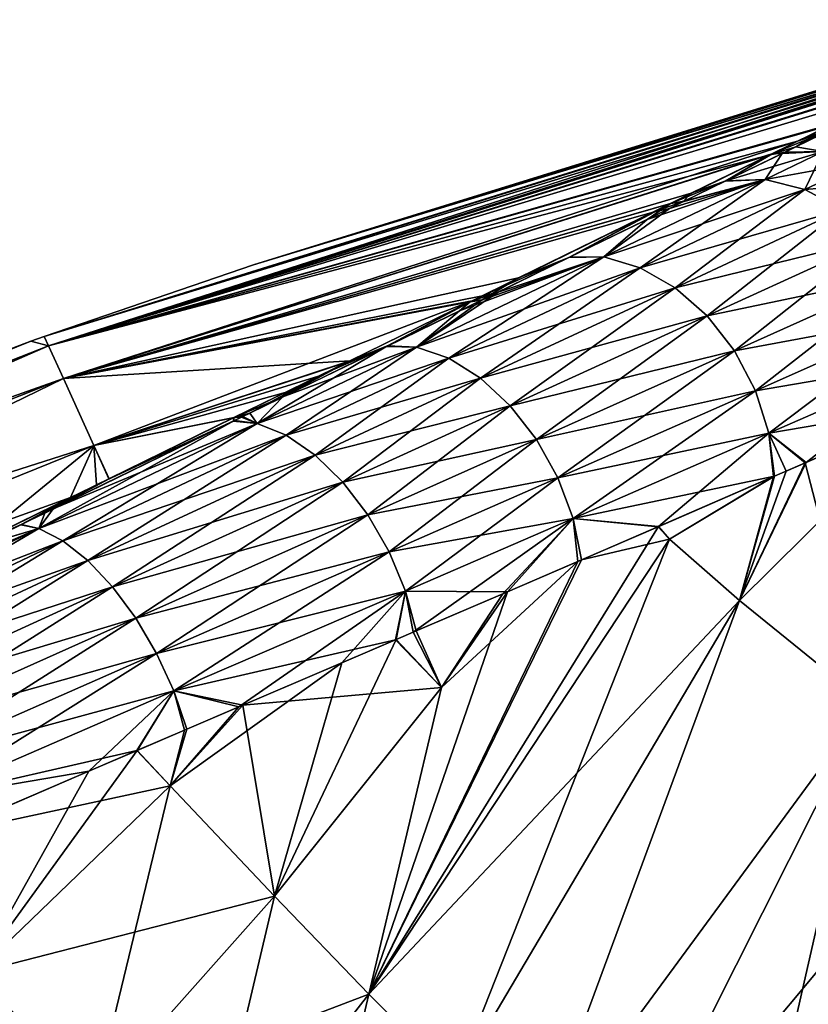
# Model space of a CAD drawing. Units: inches. Extents: x -20 to 225, y -99 to 111.
# Drawn here: x 216 to 222, y 96 to 103 of the extents above; entities that cross this region are included whole.
import ezdxf

# ---------------------------------------------------------------- set-up
doc = ezdxf.new("R2010")
doc.units = ezdxf.units.IN
doc.header["$MEASUREMENT"] = 0

msp = doc.modelspace()

# ---------------------------------------------------------------- linework, layer by layer
for points in [[(223.5926, 103.1236), (223.5147, 103.0853, -1.7498), (217.5026, 101.2378)], [(217.5026, 101.2378), (223.5815, 103.1182, 0.6584), (223.5926, 103.1236)], [(217.5026, 101.2378), (223.3904, 103.0244, 2.6377), (223.5815, 103.1182, 0.6584)], [(217.5026, 101.2378), (223.5147, 103.0853, -1.7498), (223.3806, 103.0194, -2.6343)], [(215.891, 100.6855), (223.3503, 103.0047, 3.0532), (223.3904, 103.0244, 2.6377)], [(215.891, 100.6855), (223.3904, 103.0244, 2.6377), (217.5026, 101.2378)], [(217.5026, 101.2378), (223.3806, 103.0194, -2.6343), (215.891, 100.6855)], [(215.891, 100.6855), (223.3806, 103.0194, -2.6343), (223.1743, 102.9181, -3.994)], [(215.9238, 100.6148, 4.2479), (223.3503, 103.0047, 3.0532), (215.891, 100.6855)], [(215.9238, 100.6148, 4.2479), (223.0755, 102.8699, 4.2468), (223.3503, 103.0047, 3.0532)], [(215.891, 100.6855), (223.1743, 102.9181, -3.994), (215.9238, 100.6148, -4.2479)], [(215.9238, 100.6148, -4.2479), (223.1743, 102.9181, -3.994), (223.1032, 102.8832, -4.2473)], [(215.9238, 100.6148, -4.2479), (223.1032, 102.8832, -4.2473), (222.8289, 102.7485, -5.2235)], [(215.9238, 100.6148, 4.2479), (222.8487, 102.7586, 5.2313), (223.0755, 102.8699, 4.2468)], [(215.9238, 100.6148, 4.2479), (222.8052, 102.7373, 5.4202), (222.8487, 102.7586, 5.2313)], [(215.9238, 100.6148, -4.2479), (222.8289, 102.7485, -5.2235), (222.5553, 102.6141, -6.1973)], [(221.966, 102.3256, 7.67), (222.8052, 102.7373, 5.4202), (215.9238, 100.6148, 4.2479)], [(222.5553, 102.6141, -6.1973), (221.9367, 102.3105, -7.6745), (215.9238, 100.6148, -4.2479)], [(215.9238, 100.6148, 4.2479), (221.9579, 102.3216, 7.6853), (221.966, 102.3256, 7.67)], [(215.9238, 100.6148, 4.2479), (221.4727, 102.0837, 8.6015), (221.9579, 102.3216, 7.6853)], [(215.9238, 100.6148, -4.2479), (221.9367, 102.3105, -7.6745), (221.6871, 102.1881, -8.2705)], [(221.4727, 102.0837, 8.6015), (221.6731, 102.1451, 8.595), (221.9579, 102.3216, 7.6853)], [(221.9579, 102.3216, 7.6853), (221.6731, 102.1451, 8.595), (222.0538, 102.3309, 7.732)], [(221.8844, 102.11, 8.8898), (222.0538, 102.3309, 7.732), (221.6731, 102.1451, 8.595)], [(221.9285, 102.2698, -8.0846), (221.6871, 102.1881, -8.2705), (222.0664, 102.337, -7.7399)], [(222.0664, 102.337, -7.7399), (221.6871, 102.1881, -8.2705), (221.9367, 102.3105, -7.6745)], [(221.5685, 102.0941, -8.716), (221.4959, 102.0943, -8.6034), (221.9285, 102.2698, -8.0846)], [(221.9285, 102.2698, -8.0846), (221.4959, 102.0943, -8.6034), (221.6871, 102.1881, -8.2705)], [(221.8844, 102.11, -8.8898), (221.5685, 102.0941, -8.716), (221.9285, 102.2698, -8.0846)], [(215.9238, 100.6148, -4.2479), (221.6871, 102.1881, -8.2705), (216.0393, 100.3615, -8.6024)], [(216.0393, 100.3615, -8.6024), (221.6871, 102.1881, -8.2705), (221.4959, 102.0943, -8.6034)], [(221.4727, 102.0837, 8.6015), (221.5907, 102.105, 8.7314), (221.6731, 102.1451, 8.595)], [(221.8844, 102.11, 8.8898), (221.6731, 102.1451, 8.595), (221.5907, 102.105, 8.7314)], [(216.0393, 100.3615, 8.6024), (221.4727, 102.0837, 8.6015), (215.9238, 100.6148, 4.2479)], [(216.0393, 100.3615, -8.6024), (221.4959, 102.0943, -8.6034), (220.7129, 101.7102, -9.9669)], [(216.0393, 100.3615, 8.6024), (220.8695, 101.7879, 9.7404), (221.4727, 102.0837, 8.6015)], [(221.1311, 101.8808, -9.483), (220.7129, 101.7102, -9.9669), (221.4959, 102.0943, -8.6034)], [(220.8695, 101.7879, 9.7404), (221.1356, 101.883, 9.485), (221.4727, 102.0837, 8.6015)], [(221.1311, 101.8808, -9.483), (221.4959, 102.0943, -8.6034), (221.5685, 102.0941, -8.716)], [(221.4377, 101.8949, -9.6697), (221.1311, 101.8808, -9.483), (221.5685, 102.0941, -8.716)], [(221.1356, 101.883, 9.485), (221.4377, 101.8949, 9.6697), (221.8844, 102.11, 8.8898)], [(221.1356, 101.883, 9.485), (221.8844, 102.11, 8.8898), (221.5907, 102.105, 8.7314)], [(221.4727, 102.0837, 8.6015), (221.1356, 101.883, 9.485), (221.5907, 102.105, 8.7314)], [(221.4377, 101.8949, -9.6697), (221.5685, 102.0941, -8.716), (221.8844, 102.11, -8.8898)], [(221.8844, 102.11, -8.8898), (221.7433, 101.8165, -9.8298), (221.4377, 101.8949, -9.6697)], [(222.1994, 102.0331, 9.0375), (221.8844, 102.11, 8.8898), (221.4377, 101.8949, 9.6697)], [(221.8844, 102.11, -8.8898), (222.1994, 102.0331, -9.0375), (221.7433, 101.8165, -9.8298)], [(222.1994, 102.0331, 9.0375), (221.4377, 101.8949, 9.6697), (221.7433, 101.8165, 9.8298)], [(222.1994, 102.0331, -9.0375), (222.0341, 101.662, -9.9589), (221.7433, 101.8165, -9.8298)], [(222.4976, 101.8785, 9.1562), (222.1994, 102.0331, 9.0375), (221.7433, 101.8165, 9.8298)], [(220.7007, 101.6708, -10.2378), (221.4377, 101.8949, -9.6697), (220.1964, 101.2978, -11.4477)], [(221.4377, 101.8949, -9.6697), (220.4755, 101.2153, -11.6355), (220.1964, 101.2978, -11.4477)], [(220.5295, 101.5873, 10.4886), (220.1964, 101.2978, 11.4477), (221.4377, 101.8949, 9.6697)], [(221.7433, 101.8165, 9.8298), (221.4377, 101.8949, 9.6697), (220.1964, 101.2978, 11.4477)], [(221.4377, 101.8949, -9.6697), (221.7433, 101.8165, -9.8298), (220.4755, 101.2153, -11.6355)], [(220.5295, 101.5873, 10.4886), (221.4377, 101.8949, 9.6697), (220.8058, 101.7221, 10.0311)], [(220.7007, 101.6708, -10.2378), (220.8145, 101.7264, -10.0382), (221.4377, 101.8949, -9.6697)], [(220.8145, 101.7264, -10.0382), (220.7129, 101.7102, -9.9669), (221.1311, 101.8808, -9.483)], [(220.8058, 101.7221, 10.0311), (221.4377, 101.8949, 9.6697), (221.1356, 101.883, 9.485)], [(220.8695, 101.7879, 9.7404), (220.8058, 101.7221, 10.0311), (221.1356, 101.883, 9.485)], [(221.4377, 101.8949, -9.6697), (220.8145, 101.7264, -10.0382), (221.1311, 101.8808, -9.483)], [(222.4976, 101.8785, 9.1562), (221.7433, 101.8165, 9.8298), (222.0341, 101.662, 9.9589)], [(220.7103, 101.7098, 9.9626), (220.8695, 101.7879, 9.7404), (216.0393, 100.3615, 8.6024)], [(221.7433, 101.8165, 9.8298), (220.1964, 101.2978, 11.4477), (220.4755, 101.2153, 11.6355)], [(221.7433, 101.8165, -9.8298), (220.7454, 101.0612, -11.7886), (220.4755, 101.2153, -11.6355)], [(222.0341, 101.662, 9.9589), (221.7433, 101.8165, 9.8298), (220.4755, 101.2153, 11.6355)], [(220.7103, 101.7098, 9.9626), (220.8058, 101.7221, 10.0311), (220.8695, 101.7879, 9.7404)], [(221.7433, 101.8165, -9.8298), (222.0341, 101.662, -9.9589), (220.7454, 101.0612, -11.7886)], [(220.7129, 101.7102, -9.9669), (220.5757, 101.6429, -10.2058), (216.0393, 100.3615, -8.6024)], [(220.7103, 101.7098, 9.9626), (216.0393, 100.3615, 8.6024), (219.541, 101.1362, 11.5949)], [(219.541, 101.1362, 11.5949), (219.9286, 101.2943, 11.2353), (220.7103, 101.7098, 9.9626)], [(220.7103, 101.7098, 9.9626), (219.9286, 101.2943, 11.2353), (220.5295, 101.5873, 10.4886)], [(220.7103, 101.7098, 9.9626), (220.5295, 101.5873, 10.4886), (220.8058, 101.7221, 10.0311)], [(220.7007, 101.6708, -10.2378), (220.5757, 101.6429, -10.2058), (220.8145, 101.7264, -10.0382)], [(220.8145, 101.7264, -10.0382), (220.5757, 101.6429, -10.2058), (220.7129, 101.7102, -9.9669)], [(216.0393, 100.3615, -8.6024), (220.5757, 101.6429, -10.2058), (219.2644, 100.9999, -11.926)], [(219.9316, 101.2957, -11.2394), (219.2644, 100.9999, -11.926), (220.5757, 101.6429, -10.2058)], [(219.9316, 101.2957, -11.2394), (220.5757, 101.6429, -10.2058), (220.7007, 101.6708, -10.2378)], [(220.1964, 101.2978, -11.4477), (219.9316, 101.2957, -11.2394), (220.7007, 101.6708, -10.2378)], [(222.0341, 101.662, 9.9589), (220.4755, 101.2153, 11.6355), (220.7454, 101.0612, 11.7886)], [(222.0341, 101.662, -9.9589), (220.9916, 100.8439, -11.8989), (220.7454, 101.0612, -11.7886)], [(222.2941, 101.44, 10.0498), (222.0341, 101.662, 9.9589), (220.7454, 101.0612, 11.7886)], [(222.0341, 101.662, -9.9589), (222.2941, 101.44, -10.0498), (220.9916, 100.8439, -11.8989)], [(219.9286, 101.2943, 11.2353), (220.1964, 101.2978, 11.4477), (220.5295, 101.5873, 10.4886)], [(222.2941, 101.44, 10.0498), (220.7454, 101.0612, 11.7886), (220.9916, 100.8439, 11.8989)], [(222.2941, 101.44, -10.0498), (221.2011, 100.5748, -11.9604), (220.9916, 100.8439, -11.8989)], [(222.5088, 101.1629, 10.0975), (222.2941, 101.44, 10.0498), (220.9916, 100.8439, 11.8989)], [(222.2941, 101.44, -10.0498), (222.5088, 101.1629, -10.0975), (221.2011, 100.5748, -11.9604)], [(218.7549, 100.6049, -13.0259), (219.3831, 101.0282, -11.9535), (220.1964, 101.2978, -11.4477)], [(220.1964, 101.2978, -11.4477), (219.0032, 100.5179, -13.2371), (218.7549, 100.6049, -13.0259)], [(220.1964, 101.2978, 11.4477), (219.087, 100.8837, 12.2812), (218.7549, 100.6049, 13.0259)], [(220.4755, 101.2153, 11.6355), (220.1964, 101.2978, 11.4477), (218.7549, 100.6049, 13.0259)], [(220.1964, 101.2978, -11.4477), (220.4755, 101.2153, -11.6355), (219.0032, 100.5179, -13.2371)], [(220.1964, 101.2978, 11.4477), (219.2551, 100.9657, 12.0724), (219.087, 100.8837, 12.2812)], [(219.9286, 101.2943, 11.2353), (219.2551, 100.9657, 12.0724), (220.1964, 101.2978, 11.4477)], [(219.541, 101.1362, 11.5949), (219.2551, 100.9657, 12.0724), (219.9286, 101.2943, 11.2353)], [(219.3831, 101.0282, -11.9535), (219.2644, 100.9999, -11.926), (219.9316, 101.2957, -11.2394)], [(220.1964, 101.2978, -11.4477), (219.3831, 101.0282, -11.9535), (219.9316, 101.2957, -11.2394)], [(220.4755, 101.2153, 11.6355), (218.7549, 100.6049, 13.0259), (219.0032, 100.5179, 13.2371)], [(220.4755, 101.2153, -11.6355), (219.248, 100.3646, -13.4115), (219.0032, 100.5179, -13.2371)], [(220.7454, 101.0612, 11.7886), (220.4755, 101.2153, 11.6355), (219.0032, 100.5179, 13.2371)], [(220.4755, 101.2153, -11.6355), (220.7454, 101.0612, -11.7886), (219.248, 100.3646, -13.4115)], [(222.5088, 101.1629, 10.0975), (220.9916, 100.8439, 11.8989), (221.2011, 100.5748, 11.9604)], [(222.5088, 101.1629, -10.0975), (221.3625, 100.2684, -11.9698), (221.2011, 100.5748, -11.9604)], [(222.6663, 100.8461, 10.0992), (222.5088, 101.1629, 10.0975), (221.2011, 100.5748, 11.9604)], [(222.5088, 101.1629, -10.0975), (222.6663, 100.8461, -10.0992), (221.3625, 100.2684, -11.9698)], [(219.541, 101.1362, 11.5949), (216.0393, 100.3615, 8.6024), (219.1681, 100.9535, 11.9859)], [(219.1681, 100.9535, 11.9859), (219.2551, 100.9657, 12.0724), (219.541, 101.1362, 11.5949)], [(216.0393, 100.3615, -8.6024), (219.2644, 100.9999, -11.926), (219.1849, 100.9609, -12.0052)], [(218.7549, 100.6049, -13.0259), (219.2595, 100.9679, -12.0748), (219.3831, 101.0282, -11.9535)], [(220.7454, 101.0612, 11.7886), (219.0032, 100.5179, 13.2371), (219.248, 100.3646, 13.4115)], [(219.2595, 100.9679, -12.0748), (219.1849, 100.9609, -12.0052), (219.3831, 101.0282, -11.9535)], [(219.3831, 101.0282, -11.9535), (219.1849, 100.9609, -12.0052), (219.2644, 100.9999, -11.926)], [(220.7454, 101.0612, -11.7886), (219.4769, 100.1528, -13.5403), (219.248, 100.3646, -13.4115)], [(220.9916, 100.8439, 11.8989), (220.7454, 101.0612, 11.7886), (219.248, 100.3646, 13.4115)], [(220.7454, 101.0612, -11.7886), (220.9916, 100.8439, -11.8989), (219.4769, 100.1528, -13.5403)], [(216.2731, 99.8472, -12.957), (216.0393, 100.3615, -8.6024), (219.1849, 100.9609, -12.0052)], [(216.0393, 100.3615, 8.6024), (218.2423, 100.4998, 12.9566), (219.1681, 100.9535, 11.9859)], [(216.2731, 99.8472, -12.957), (219.1849, 100.9609, -12.0052), (218.2282, 100.4921, -12.9589)], [(218.526, 100.6101, -12.794), (218.2282, 100.4921, -12.9589), (219.1849, 100.9609, -12.0052)], [(219.1681, 100.9535, 11.9859), (218.2423, 100.4998, 12.9566), (218.5314, 100.6127, 12.7994)], [(218.526, 100.6101, -12.794), (219.1849, 100.9609, -12.0052), (219.2595, 100.9679, -12.0748)], [(218.526, 100.6101, -12.794), (219.2595, 100.9679, -12.0748), (218.7549, 100.6049, -13.0259)], [(218.5314, 100.6127, 12.7994), (219.087, 100.8837, 12.2812), (219.1681, 100.9535, 11.9859)], [(219.1681, 100.9535, 11.9859), (219.087, 100.8837, 12.2812), (219.2551, 100.9657, 12.0724)], [(218.7549, 100.6049, 13.0259), (219.087, 100.8837, 12.2812), (218.5314, 100.6127, 12.7994)], [(222.6663, 100.8461, 10.0992), (221.2011, 100.5748, 11.9604), (221.3625, 100.2684, 11.9698)], [(221.4674, 99.9411, -11.9268), (221.3625, 100.2684, -11.9698), (222.6663, 100.8461, -10.0992)], [(221.3625, 100.2684, 11.9698), (222.7577, 100.5072, 10.055), (222.6663, 100.8461, 10.0992)], [(221.4674, 99.9411, -11.9268), (222.6663, 100.8461, -10.0992), (222.7577, 100.5072, -10.055)], [(220.9916, 100.8439, 11.8989), (219.248, 100.3646, 13.4115), (219.4769, 100.1528, 13.5403)], [(220.9916, 100.8439, -11.8989), (219.6783, 99.8932, -13.617), (219.4769, 100.1528, -13.5403)], [(221.2011, 100.5748, 11.9604), (220.9916, 100.8439, 11.8989), (219.4769, 100.1528, 13.5403)], [(220.9916, 100.8439, -11.8989), (221.2011, 100.5748, -11.9604), (219.6783, 99.8932, -13.617)], [(210.2625, 98.5402), (215.7877, 100.6501), (208.2671, 97.6059, -4.249)], [(208.2671, 97.6059, -4.249), (215.7877, 100.6501), (215.9238, 100.6148, -4.2479)], [(215.7877, 100.6501), (210.2625, 98.5402), (208.2671, 97.6059, 4.249)], [(215.9238, 100.6148, 4.2479), (215.7877, 100.6501), (208.2671, 97.6059, 4.249)], [(215.7877, 100.6501), (215.891, 100.6855), (215.9238, 100.6148, -4.2479)], [(215.891, 100.6855), (215.7877, 100.6501), (215.9238, 100.6148, 4.2479)], [(208.2671, 97.6059, -4.249), (215.9238, 100.6148, -4.2479), (208.3937, 97.328, -8.6036)], [(215.9238, 100.6148, 4.2479), (208.2671, 97.6059, 4.249), (216.0393, 100.3615, 8.6024)], [(208.3937, 97.328, -8.6036), (215.9238, 100.6148, -4.2479), (216.0393, 100.3615, -8.6024)], [(218.5314, 100.6127, 12.7994), (218.001, 100.3816, 13.2097), (217.4727, 100.0964, 13.7867)], [(217.5302, 100.0163, 14.0782), (218.5314, 100.6127, 12.7994), (217.4727, 100.0964, 13.7867)], [(218.7549, 100.6049, 13.0259), (218.5314, 100.6127, 12.7994), (217.5302, 100.0163, 14.0782)], [(217.7271, 100.2204, -13.5775), (218.7549, 100.6049, -13.0259), (217.5302, 100.0163, -14.0782)], [(218.7549, 100.6049, -13.0259), (217.7522, 99.9257, -14.3041), (217.5302, 100.0163, -14.0782)], [(219.0032, 100.5179, 13.2371), (218.7549, 100.6049, 13.0259), (217.5302, 100.0163, 14.0782)], [(217.7271, 100.2204, -13.5775), (218.2282, 100.4921, -12.9589), (218.526, 100.6101, -12.794)], [(218.526, 100.6101, -12.794), (218.7549, 100.6049, -13.0259), (217.7271, 100.2204, -13.5775)], [(218.7549, 100.6049, -13.0259), (219.0032, 100.5179, -13.2371), (217.7522, 99.9257, -14.3041)], [(218.5314, 100.6127, 12.7994), (218.2423, 100.4998, 12.9566), (218.001, 100.3816, 13.2097)], [(221.2011, 100.5748, 11.9604), (219.4769, 100.1528, 13.5403), (219.6783, 99.8932, 13.617)], [(221.2011, 100.5748, -11.9604), (219.8419, 99.5989, -13.6377), (219.6783, 99.8932, -13.617)], [(221.3625, 100.2684, 11.9698), (221.2011, 100.5748, 11.9604), (219.6783, 99.8932, 13.617)], [(221.2011, 100.5748, -11.9604), (221.3625, 100.2684, -11.9698), (219.8419, 99.5989, -13.6377)], [(216.0393, 100.3615, 8.6024), (216.2731, 99.8472, 12.957), (218.2423, 100.4998, 12.9566)], [(218.2423, 100.4998, 12.9566), (216.2731, 99.8472, 12.957), (218.001, 100.3816, 13.2097)], [(218.2282, 100.4921, -12.9589), (217.7453, 100.2554, -13.4402), (216.2731, 99.8472, -12.957)], [(219.0032, 100.5179, 13.2371), (217.5302, 100.0163, 14.0782), (217.7522, 99.9257, 14.3041)], [(217.7271, 100.2204, -13.5775), (217.7453, 100.2554, -13.4402), (218.2282, 100.4921, -12.9589)], [(219.0032, 100.5179, -13.2371), (217.975, 99.7732, -14.4927), (217.7522, 99.9257, -14.3041)], [(219.248, 100.3646, 13.4115), (219.0032, 100.5179, 13.2371), (217.7522, 99.9257, 14.3041)], [(219.0032, 100.5179, -13.2371), (219.248, 100.3646, -13.4115), (217.975, 99.7732, -14.4927)], [(221.3625, 100.2684, 11.9698), (221.4674, 99.9411, 11.9268), (222.7577, 100.5072, 10.055)], [(222.7577, 100.5072, -10.055), (222.778, 100.1651, -9.9673), (221.4674, 99.9411, -11.9268)], [(221.4674, 99.9411, 11.9268), (221.7532, 99.7165, 11.4837), (222.7577, 100.5072, 10.055)], [(222.7577, 100.5072, 10.055), (221.7532, 99.7165, 11.4837), (222.76, 100.1577, 9.9533)], [(216.0393, 100.3615, 8.6024), (208.2671, 97.6059, 4.249), (208.3937, 97.328, 8.6036)], [(208.3937, 97.328, -8.6036), (216.0393, 100.3615, -8.6024), (216.2731, 99.8472, -12.957)], [(216.0393, 100.3615, 8.6024), (208.3937, 97.328, 8.6036), (208.6499, 96.7643, 12.9581)], [(208.6499, 96.7643, 12.9581), (216.2731, 99.8472, 12.957), (216.0393, 100.3615, 8.6024)], [(218.001, 100.3816, 13.2097), (216.2731, 99.8472, 12.957), (217.345, 100.0601, 13.7215)], [(217.4727, 100.0964, 13.7867), (218.001, 100.3816, 13.2097), (217.345, 100.0601, 13.7215)], [(219.248, 100.3646, 13.4115), (217.7522, 99.9257, 14.3041), (217.975, 99.7732, 14.4927)], [(219.248, 100.3646, -13.4115), (218.1879, 99.566, -14.6349), (217.975, 99.7732, -14.4927)], [(219.4769, 100.1528, 13.5403), (219.248, 100.3646, 13.4115), (217.975, 99.7732, 14.4927)], [(219.248, 100.3646, -13.4115), (219.4769, 100.1528, -13.5403), (218.1879, 99.566, -14.6349)], [(216.2731, 99.8472, -12.957), (217.7453, 100.2554, -13.4402), (217.3532, 100.0634, -13.7331)], [(217.3532, 100.0634, -13.7331), (217.7453, 100.2554, -13.4402), (217.7271, 100.2204, -13.5775)], [(221.3625, 100.2684, 11.9698), (219.6783, 99.8932, 13.617), (219.8419, 99.5989, 13.6377)], [(219.9596, 99.2848, -13.6013), (219.8419, 99.5989, -13.6377), (221.3625, 100.2684, -11.9698)], [(219.8419, 99.5989, 13.6377), (221.4674, 99.9411, 11.9268), (221.3625, 100.2684, 11.9698)], [(219.9596, 99.2848, -13.6013), (221.3625, 100.2684, -11.9698), (221.4674, 99.9411, -11.9268)], [(217.7271, 100.2204, -13.5775), (217.4103, 100.0659, -13.8057), (217.3532, 100.0634, -13.7331)], [(217.7271, 100.2204, -13.5775), (217.5302, 100.0163, -14.0782), (217.4103, 100.0659, -13.8057)], [(222.778, 100.1651, -9.9673), (221.7462, 99.7135, -11.4859), (221.4674, 99.9411, -11.9268)], [(222.778, 100.1651, -9.9673), (222.2262, 97.8578, -9.9149), (221.7462, 99.7135, -11.4859)], [(217.4727, 100.0964, 13.7867), (217.345, 100.0601, 13.7215), (217.4205, 100.0709, 13.8232)], [(217.5302, 100.0163, 14.0782), (217.4727, 100.0964, 13.7867), (217.4205, 100.0709, 13.8232)], [(219.4769, 100.1528, 13.5403), (217.975, 99.7732, 14.4927), (218.1879, 99.566, 14.6349)], [(219.4769, 100.1528, -13.5403), (218.3807, 99.3143, -14.7239), (218.1879, 99.566, -14.6349)], [(219.6783, 99.8932, 13.617), (219.4769, 100.1528, 13.5403), (218.1879, 99.566, 14.6349)], [(219.4769, 100.1528, -13.5403), (219.6783, 99.8932, -13.617), (218.3807, 99.3143, -14.7239)], [(222.76, 100.1577, 9.9533), (221.7532, 99.7165, 11.4837), (221.2417, 98.655, 11.8972)], [(222.2262, 97.8578, 9.9149), (222.76, 100.1577, 9.9533), (221.2417, 98.655, 11.8972)], [(217.5302, 100.0163, 14.0782), (217.3552, 100.039, 13.8689), (215.8496, 99.2085, 15.193)], [(215.8496, 99.2085, 15.193), (217.3552, 100.039, 13.8689), (215.8958, 99.3271, 14.8893)], [(215.8496, 99.2085, -15.193), (215.9612, 99.359, -14.8497), (217.5302, 100.0163, -14.0782)], [(217.5302, 100.0163, -14.0782), (216.0355, 99.113, -15.4329), (215.8496, 99.2085, -15.193)], [(217.7522, 99.9257, 14.3041), (217.5302, 100.0163, 14.0782), (215.8496, 99.2085, 15.193)], [(216.2937, 99.5448, 14.5418), (215.8958, 99.3271, 14.8893), (217.3552, 100.039, 13.8689)], [(216.3904, 99.5917, -14.4524), (217.3454, 100.0343, -13.8524), (215.9612, 99.359, -14.8497)], [(217.5302, 100.0163, -14.0782), (215.9612, 99.359, -14.8497), (217.3454, 100.0343, -13.8524)], [(217.5302, 100.0163, -14.0782), (217.7522, 99.9257, -14.3041), (216.0355, 99.113, -15.4329)], [(216.2731, 99.8472, -12.957), (217.3532, 100.0634, -13.7331), (216.3904, 99.5917, -14.4524)], [(216.2731, 99.8472, 12.957), (216.3892, 99.5917, 14.4672), (217.345, 100.0601, 13.7215)], [(217.3552, 100.039, 13.8689), (216.3892, 99.5917, 14.4672), (216.2937, 99.5448, 14.5418)], [(217.3552, 100.039, 13.8689), (217.345, 100.0601, 13.7215), (216.3892, 99.5917, 14.4672)], [(217.3532, 100.0634, -13.7331), (217.3454, 100.0343, -13.8524), (216.3904, 99.5917, -14.4524)], [(217.4205, 100.0709, 13.8232), (217.345, 100.0601, 13.7215), (217.3552, 100.039, 13.8689)], [(217.3532, 100.0634, -13.7331), (217.4103, 100.0659, -13.8057), (217.3454, 100.0343, -13.8524)], [(217.5302, 100.0163, -14.0782), (217.3454, 100.0343, -13.8524), (217.4103, 100.0659, -13.8057)], [(217.4205, 100.0709, 13.8232), (217.3552, 100.039, 13.8689), (217.5302, 100.0163, 14.0782)], [(219.8419, 99.5989, 13.6377), (219.9596, 99.2848, 13.6013), (221.4674, 99.9411, 11.9268)], [(221.4674, 99.9411, -11.9268), (221.51, 99.6102, -11.8335), (219.9596, 99.2848, -13.6013)], [(220.6163, 99.223, 12.8341), (221.4674, 99.9411, 11.9268), (219.9596, 99.2848, 13.6013)], [(221.5033, 99.6074, 11.8265), (221.4674, 99.9411, 11.9268), (220.6163, 99.223, 12.8341)], [(221.4674, 99.9411, -11.9268), (221.7462, 99.7135, -11.4859), (221.51, 99.6102, -11.8335)], [(221.5033, 99.6074, 11.8265), (221.5999, 99.6493, 11.7167), (221.4674, 99.9411, 11.9268)], [(221.4674, 99.9411, 11.9268), (221.5999, 99.6493, 11.7167), (221.7532, 99.7165, 11.4837)], [(217.7522, 99.9257, 14.3041), (215.8496, 99.2085, 15.193), (216.0355, 99.113, 15.4329)], [(217.7522, 99.9257, -14.3041), (216.2275, 98.9612, -15.6361), (216.0355, 99.113, -15.4329)], [(217.975, 99.7732, 14.4927), (217.7522, 99.9257, 14.3041), (216.0355, 99.113, 15.4329)], [(217.7522, 99.9257, -14.3041), (217.975, 99.7732, -14.4927), (216.2275, 98.9612, -15.6361)], [(219.6783, 99.8932, 13.617), (218.1879, 99.566, 14.6349), (218.3807, 99.3143, 14.7239)], [(219.6783, 99.8932, -13.617), (218.5441, 99.03, -14.7554), (218.3807, 99.3143, -14.7239)], [(219.8419, 99.5989, 13.6377), (219.6783, 99.8932, 13.617), (218.3807, 99.3143, 14.7239)], [(219.6783, 99.8932, -13.617), (219.8419, 99.5989, -13.6377), (218.5441, 99.03, -14.7554)], [(216.2731, 99.8472, -12.957), (208.6499, 96.7643, -12.9581), (208.3937, 97.328, -8.6036)], [(216.2731, 99.8472, -12.957), (216.0922, 99.4457, -14.6752), (208.6499, 96.7643, -12.9581)], [(208.6499, 96.7643, 12.9581), (215.3102, 99.063, 15.0936), (216.2731, 99.8472, 12.957)], [(215.3102, 99.063, 15.0936), (216.2937, 99.5448, 14.5418), (216.2731, 99.8472, 12.957)], [(216.2731, 99.8472, -12.957), (216.3904, 99.5917, -14.4524), (216.0922, 99.4457, -14.6752)], [(216.2731, 99.8472, 12.957), (216.2937, 99.5448, 14.5418), (216.3892, 99.5917, 14.4672)], [(217.975, 99.7732, 14.4927), (216.0355, 99.113, 15.4329), (216.2275, 98.9612, 15.6361)], [(217.975, 99.7732, -14.4927), (216.4171, 98.7599, -15.7934), (216.2275, 98.9612, -15.6361)], [(218.1879, 99.566, 14.6349), (217.975, 99.7732, 14.4927), (216.2275, 98.9612, 15.6361)], [(217.975, 99.7732, -14.4927), (218.1879, 99.566, -14.6349), (216.4171, 98.7599, -15.7934)], [(221.2417, 98.655, 11.8972), (221.7532, 99.7165, 11.4837), (221.5999, 99.6493, 11.7167)], [(221.7462, 99.7135, -11.4859), (222.2262, 97.8578, -9.9149), (221.2417, 98.655, -11.8972)], [(221.2417, 98.655, -11.8972), (221.51, 99.6102, -11.8335), (221.7462, 99.7135, -11.4859)], [(221.2417, 98.655, 11.8972), (221.5999, 99.6493, 11.7167), (221.5033, 99.6074, 11.8265)], [(216.3904, 99.5917, -14.4524), (215.9612, 99.359, -14.8497), (216.0922, 99.4457, -14.6752)], [(218.1879, 99.566, 14.6349), (216.2275, 98.9612, 15.6361), (216.4171, 98.7599, 15.7934)], [(218.1879, 99.566, -14.6349), (216.5956, 98.5182, -15.8979), (216.4171, 98.7599, -15.7934)], [(218.3807, 99.3143, 14.7239), (218.1879, 99.566, 14.6349), (216.4171, 98.7599, 15.7934)], [(218.1879, 99.566, -14.6349), (218.3807, 99.3143, -14.7239), (216.5956, 98.5182, -15.8979)], [(219.8419, 99.5989, 13.6377), (218.3807, 99.3143, 14.7239), (218.5441, 99.03, 14.7554)], [(218.6701, 98.727, -14.7278), (218.5441, 99.03, -14.7554), (219.8419, 99.5989, -13.6377)], [(218.5441, 99.03, 14.7554), (219.9596, 99.2848, 13.6013), (219.8419, 99.5989, 13.6377)], [(218.6701, 98.727, -14.7278), (219.8419, 99.5989, -13.6377), (219.9596, 99.2848, -13.6013)], [(219.9596, 99.2848, -13.6013), (221.51, 99.6102, -11.8335), (220.6143, 99.222, -12.8448)], [(220.7008, 99.1273, -12.7656), (220.6143, 99.222, -12.8448), (221.51, 99.6102, -11.8335)], [(220.7008, 99.1273, 12.7656), (221.5033, 99.6074, 11.8265), (220.6163, 99.223, 12.8341)], [(221.2417, 98.655, -11.8972), (220.7008, 99.1273, -12.7656), (221.51, 99.6102, -11.8335)], [(220.7008, 99.1273, 12.7656), (221.2417, 98.655, 11.8972), (221.5033, 99.6074, 11.8265)], [(215.7135, 99.2382, 14.9821), (216.2937, 99.5448, 14.5418), (215.3102, 99.063, 15.0936)], [(215.8958, 99.3271, 14.8893), (216.2937, 99.5448, 14.5418), (215.7135, 99.2382, 14.9821)], [(208.6499, 96.7643, -12.9581), (216.0922, 99.4457, -14.6752), (215.3116, 99.0635, -15.0951)], [(216.0922, 99.4457, -14.6752), (215.7109, 99.2369, -14.9754), (215.3116, 99.0635, -15.0951)], [(216.0922, 99.4457, -14.6752), (215.9612, 99.359, -14.8497), (215.7109, 99.2369, -14.9754)], [(215.8496, 99.2085, -15.193), (215.7109, 99.2369, -14.9754), (215.9612, 99.359, -14.8497)], [(215.8496, 99.2085, 15.193), (215.8958, 99.3271, 14.8893), (215.7135, 99.2382, 14.9821)], [(218.3807, 99.3143, 14.7239), (216.4171, 98.7599, 15.7934), (216.5956, 98.5182, 15.8979)], [(218.3807, 99.3143, -14.7239), (216.7551, 98.2469, -15.9448), (216.5956, 98.5182, -15.8979)], [(218.5441, 99.03, 14.7554), (218.3807, 99.3143, 14.7239), (216.5956, 98.5182, 15.8979)], [(218.3807, 99.3143, -14.7239), (218.5441, 99.03, -14.7554), (216.7551, 98.2469, -15.9448)], [(218.5441, 99.03, 14.7554), (218.6701, 98.727, 14.7278), (219.9596, 99.2848, 13.6013)], [(219.9596, 99.2848, -13.6013), (219.455, 98.7216, -14.0175), (218.6701, 98.727, -14.7278)], [(218.6701, 98.727, 14.7278), (218.7307, 98.4109, 14.6119), (219.9596, 99.2848, 13.6013)], [(219.9596, 99.2848, 13.6013), (218.7307, 98.4109, 14.6119), (219.4196, 98.7067, 14.0277)], [(219.9596, 99.2848, 13.6013), (219.4196, 98.7067, 14.0277), (219.9955, 98.9539, 13.5393)], [(219.9596, 99.2848, -13.6013), (220.0254, 98.9668, -13.5098), (219.455, 98.7216, -14.0175)], [(220.6143, 99.222, -12.8448), (220.0254, 98.9668, -13.5098), (219.9596, 99.2848, -13.6013)], [(220.6163, 99.223, 12.8341), (219.9596, 99.2848, 13.6013), (219.9955, 98.9539, 13.5393)], [(215.3483, 99.06, -15.1574), (215.8496, 99.2085, -15.193), (213.9862, 98.3957, -15.8412)], [(213.9862, 98.3957, -15.8412), (215.8496, 99.2085, -15.193), (214.0504, 98.3428, -16.0426)], [(215.8496, 99.2085, -15.193), (214.1986, 98.2416, -16.2911), (214.0504, 98.3428, -16.0426)], [(215.3517, 99.0618, 15.1663), (214.0504, 98.3428, 16.0426), (215.8496, 99.2085, 15.193)], [(216.0355, 99.113, 15.4329), (215.8496, 99.2085, 15.193), (214.0504, 98.3428, 16.0426)], [(215.8496, 99.2085, -15.193), (216.0355, 99.113, -15.4329), (214.1986, 98.2416, -16.2911)], [(215.7135, 99.2382, 14.9821), (215.3102, 99.063, 15.0936), (215.3517, 99.0618, 15.1663)], [(215.3116, 99.0635, -15.0951), (215.7109, 99.2369, -14.9754), (215.3483, 99.06, -15.1574)], [(215.3483, 99.06, -15.1574), (215.7109, 99.2369, -14.9754), (215.8496, 99.2085, -15.193)], [(215.3517, 99.0618, 15.1663), (215.8496, 99.2085, 15.193), (215.7135, 99.2382, 14.9821)], [(220.7008, 99.1273, 12.7656), (220.6163, 99.223, 12.8341), (218.3888, 95.6253, 14.2357)], [(218.3888, 95.6253, 14.2357), (220.6163, 99.223, 12.8341), (219.9955, 98.9539, 13.5393)], [(220.6143, 99.222, -12.8448), (220.7008, 99.1273, -12.7656), (220.0254, 98.9668, -13.5098)], [(216.0355, 99.113, 15.4329), (214.0504, 98.3428, 16.0426), (214.1986, 98.2416, 16.2911)], [(216.0355, 99.113, -15.4329), (214.3576, 98.0896, -16.5046), (214.1986, 98.2416, -16.2911)], [(216.2275, 98.9612, 15.6361), (216.0355, 99.113, 15.4329), (214.1986, 98.2416, 16.2911)], [(216.0355, 99.113, -15.4329), (216.2275, 98.9612, -15.6361), (214.3576, 98.0896, -16.5046)], [(220.0254, 98.9668, -13.5098), (220.7008, 99.1273, -12.7656), (218.3888, 95.6253, -14.2357)], [(219.0518, 94.9549, -13.2668), (218.3888, 95.6253, -14.2357), (220.7008, 99.1273, -12.7656)], [(218.3888, 95.6253, 14.2357), (221.2417, 98.655, 11.8972), (220.7008, 99.1273, 12.7656)], [(219.0518, 94.9549, -13.2668), (220.7008, 99.1273, -12.7656), (221.2417, 98.655, -11.8972)], [(218.5441, 99.03, 14.7554), (216.5956, 98.5182, 15.8979), (216.7551, 98.2469, 15.9448)], [(216.8884, 97.9583, -15.9319), (216.7551, 98.2469, -15.9448), (218.5441, 99.03, -14.7554)], [(216.7551, 98.2469, 15.9448), (218.6701, 98.727, 14.7278), (218.5441, 99.03, 14.7554)], [(216.8884, 97.9583, -15.9319), (218.5441, 99.03, -14.7554), (218.6701, 98.727, -14.7278)], [(216.2275, 98.9612, 15.6361), (214.1986, 98.2416, 16.2911), (214.3576, 98.0896, 16.5046)], [(216.2275, 98.9612, -15.6361), (214.5208, 97.8931, -16.6742), (214.3576, 98.0896, -16.5046)], [(216.4171, 98.7599, 15.7934), (216.2275, 98.9612, 15.6361), (214.3576, 98.0896, 16.5046)], [(216.2275, 98.9612, -15.6361), (216.4171, 98.7599, -15.7934), (214.5208, 97.8931, -16.6742)], [(220.0254, 98.9668, -13.5098), (218.3888, 95.6253, -14.2357), (219.455, 98.7216, -14.0175)], [(218.3888, 95.6253, 14.2357), (219.9955, 98.9539, 13.5393), (218.9489, 97.9858, 14.3696)], [(218.9489, 97.9858, 14.3696), (219.9955, 98.9539, 13.5393), (219.4196, 98.7067, 14.0277)], [(216.4171, 98.7599, 15.7934), (214.3576, 98.0896, 16.5046), (214.5208, 97.8931, 16.6742)], [(216.4171, 98.7599, -15.7934), (214.6814, 97.6604, -16.7927), (214.5208, 97.8931, -16.6742)], [(216.5956, 98.5182, 15.8979), (216.4171, 98.7599, 15.7934), (214.5208, 97.8931, 16.6742)], [(216.4171, 98.7599, -15.7934), (216.5956, 98.5182, -15.8979), (214.6814, 97.6604, -16.7927)], [(216.7551, 98.2469, 15.9448), (216.8884, 97.9583, 15.9319), (218.6701, 98.727, 14.7278)], [(218.6701, 98.727, -14.7278), (218.595, 98.3523, -14.7514), (216.8884, 97.9583, -15.9319)], [(217.3877, 97.8356, 15.5663), (218.6701, 98.727, 14.7278), (216.8884, 97.9583, 15.9319)], [(218.1819, 98.1753, 15.0773), (218.6701, 98.727, 14.7278), (217.3877, 97.8356, 15.5663)], [(218.1819, 98.1753, 15.0773), (218.5995, 98.3546, 14.7232), (218.6701, 98.727, 14.7278)], [(218.6701, 98.727, -14.7278), (218.7528, 98.4198, -14.6425), (218.595, 98.3523, -14.7514)], [(218.6701, 98.727, 14.7278), (218.5995, 98.3546, 14.7232), (218.7307, 98.4109, 14.6119)], [(219.455, 98.7216, -14.0175), (218.7528, 98.4198, -14.6425), (218.6701, 98.727, -14.7278)], [(219.455, 98.7216, -14.0175), (218.3888, 95.6253, -14.2357), (218.9489, 97.9858, -14.3696)], [(218.3888, 95.6253, 14.2357), (219.0518, 94.9549, 13.2668), (221.2417, 98.655, 11.8972)], [(218.9489, 97.9858, 14.3696), (219.4196, 98.7067, 14.0277), (218.7307, 98.4109, 14.6119)], [(219.455, 98.7216, -14.0175), (218.9489, 97.9858, -14.3696), (218.7528, 98.4198, -14.6425)], [(221.2417, 98.655, -11.8972), (219.6565, 94.3613, -12.2033), (219.0518, 94.9549, -13.2668)], [(219.6565, 94.3613, 12.2033), (221.2417, 98.655, 11.8972), (219.0518, 94.9549, 13.2668)], [(221.2417, 98.655, -11.8972), (222.2262, 97.8578, -9.9149), (219.6565, 94.3613, -12.2033)], [(222.2262, 97.8578, 9.9149), (221.2417, 98.655, 11.8972), (219.6565, 94.3613, 12.2033)], [(216.5956, 98.5182, 15.8979), (214.5208, 97.8931, 16.6742), (214.6814, 97.6604, 16.7927)], [(216.5956, 98.5182, -15.8979), (214.8326, 97.4012, -16.8552), (214.6814, 97.6604, -16.7927)], [(216.7551, 98.2469, 15.9448), (216.5956, 98.5182, 15.8979), (214.6814, 97.6604, 16.7927)], [(216.5956, 98.5182, -15.8979), (216.7551, 98.2469, -15.9448), (214.8326, 97.4012, -16.8552)], [(216.8884, 97.9583, -15.9319), (218.595, 98.3523, -14.7514), (217.4185, 97.849, -15.5637)], [(218.9489, 97.9858, -14.3696), (217.4185, 97.849, -15.5637), (218.595, 98.3523, -14.7514)], [(218.1819, 98.1753, 15.0773), (217.6624, 96.3793, 15.1054), (218.5995, 98.3546, 14.7232)], [(218.5995, 98.3546, 14.7232), (217.6624, 96.3793, 15.1054), (218.9489, 97.9858, 14.3696)], [(218.9489, 97.9858, -14.3696), (218.595, 98.3523, -14.7514), (218.7528, 98.4198, -14.6425)], [(218.5995, 98.3546, 14.7232), (218.9489, 97.9858, 14.3696), (218.7307, 98.4109, 14.6119)], [(216.7551, 98.2469, 15.9448), (214.6814, 97.6604, 16.7927), (214.8326, 97.4012, 16.8552)], [(214.9682, 97.1263, -16.8591), (214.8326, 97.4012, -16.8552), (216.7551, 98.2469, -15.9448)], [(214.8326, 97.4012, 16.8552), (216.8884, 97.9583, 15.9319), (216.7551, 98.2469, 15.9448)], [(214.9682, 97.1263, -16.8591), (216.7551, 98.2469, -15.9448), (216.8884, 97.9583, -15.9319)], [(216.8604, 97.2278, 15.8727), (217.6624, 96.3793, 15.1054), (218.1819, 98.1753, 15.0773)], [(216.8604, 97.2278, 15.8727), (218.1819, 98.1753, 15.0773), (217.3877, 97.8356, 15.5663)], [(217.6624, 96.3793, -15.1054), (217.4185, 97.849, -15.5637), (218.9489, 97.9858, -14.3696)], [(218.3888, 95.6253, -14.2357), (217.6624, 96.3793, -15.1054), (218.9489, 97.9858, -14.3696)], [(218.9489, 97.9858, 14.3696), (217.6624, 96.3793, 15.1054), (218.3888, 95.6253, 14.2357)], [(214.8326, 97.4012, 16.8552), (214.9682, 97.1263, 16.8591), (216.8884, 97.9583, 15.9319)], [(216.8884, 97.9583, -15.9319), (216.6049, 97.5004, -16.0504), (214.9682, 97.1263, -16.8591)], [(214.9682, 97.1263, 16.8591), (216.2344, 97.3422, 16.2762), (216.8884, 97.9583, 15.9319)], [(216.8884, 97.9583, 15.9319), (216.2344, 97.3422, 16.2762), (216.6058, 97.5011, 16.0476)], [(216.8884, 97.9583, -15.9319), (216.9894, 97.6654, -15.86), (216.6049, 97.5004, -16.0504)], [(216.8884, 97.9583, 15.9319), (216.6058, 97.5011, 16.0476), (216.9703, 97.657, 15.8232)], [(217.4185, 97.849, -15.5637), (216.9894, 97.6654, -15.86), (216.8884, 97.9583, -15.9319)], [(217.3877, 97.8356, 15.5663), (216.8884, 97.9583, 15.9319), (216.9703, 97.657, 15.8232)], [(216.8604, 97.2278, -15.8727), (216.9894, 97.6654, -15.86), (217.4185, 97.849, -15.5637)], [(217.6624, 96.3793, -15.1054), (216.8604, 97.2278, -15.8727), (217.4185, 97.849, -15.5637)], [(216.8604, 97.2278, 15.8727), (217.3877, 97.8356, 15.5663), (216.9703, 97.657, 15.8232)], [(222.2262, 97.8578, -9.9149), (220.2035, 93.8402, -11.0521), (219.6565, 94.3613, -12.2033)], [(222.2262, 97.8578, 9.9149), (219.6565, 94.3613, 12.2033), (220.2035, 93.8402, 11.0521)], [(222.2262, 97.8578, -9.9149), (221.1199, 93.003, -8.5226), (220.2035, 93.8402, -11.0521)], [(220.2035, 93.8402, 11.0521), (223.0433, 97.2462, 7.653), (222.2262, 97.8578, 9.9149)], [(222.2262, 97.8578, -9.9149), (223.0433, 97.2462, -7.653), (221.1199, 93.003, -8.5226)], [(216.8604, 97.2278, -15.8727), (216.6049, 97.5004, -16.0504), (216.9894, 97.6654, -15.86)], [(216.9703, 97.657, 15.8232), (216.6058, 97.5011, 16.0476), (216.8604, 97.2278, 15.8727)], [(215.0825, 96.8472, -16.8042), (214.9682, 97.1263, -16.8591), (216.6049, 97.5004, -16.0504)], [(215.0825, 96.8472, -16.8042), (216.6049, 97.5004, -16.0504), (216.8604, 97.2278, -15.8727)], [(216.2344, 97.3422, 16.2762), (215.3643, 95.7904, 16.497), (216.6058, 97.5011, 16.0476)], [(216.8604, 97.2278, 15.8727), (216.6058, 97.5011, 16.0476), (215.3643, 95.7904, 16.497)], [(214.9682, 97.1263, 16.8591), (215.069, 96.8392, 16.7638), (216.2344, 97.3422, 16.2762)], [(216.2344, 97.3422, 16.2762), (215.069, 96.8392, 16.7638), (215.3643, 95.7904, 16.497)], [(215.3643, 95.7904, -16.497), (215.0825, 96.8472, -16.8042), (216.8604, 97.2278, -15.8727)], [(215.3643, 95.7904, -16.497), (216.8604, 97.2278, -15.8727), (217.6624, 96.3793, -15.1054)], [(216.8604, 97.2278, 15.8727), (215.3643, 95.7904, 16.497), (216.278, 94.8205, 15.7267)], [(216.278, 94.8205, 15.7267), (217.6624, 96.3793, 15.1054), (216.8604, 97.2278, 15.8727)], [(220.2035, 93.8402, 11.0521), (221.1199, 93.003, 8.5226), (223.0433, 97.2462, 7.653)], [(221.7865, 92.4227, -5.7571), (221.1199, 93.003, -8.5226), (223.0433, 97.2462, -7.653)], [(221.1199, 93.003, 8.5226), (223.655, 96.8151, 5.1746), (223.0433, 97.2462, 7.653)], [(221.1199, 93.003, 8.5226), (221.7865, 92.4227, 5.7571), (223.655, 96.8151, 5.1746)], [(217.6624, 96.3793, -15.1054), (216.278, 94.8205, -15.7267), (215.3643, 95.7904, -16.497)], [(217.6624, 96.3793, -15.1054), (217.0927, 93.9642, -14.8314), (216.278, 94.8205, -15.7267)], [(216.278, 94.8205, 15.7267), (218.3888, 95.6253, 14.2357), (217.6624, 96.3793, 15.1054)], [(218.3888, 95.6253, -14.2357), (217.0927, 93.9642, -14.8314), (217.6624, 96.3793, -15.1054)], [(215.3643, 95.7904, -16.497), (216.278, 94.8205, -15.7267), (213.7713, 94.3882, -16.9318)], [(216.278, 94.8205, 15.7267), (215.3643, 95.7904, 16.497), (214.7909, 93.3114, 16.1794)], [(217.0927, 93.9642, 14.8314), (218.3888, 95.6253, 14.2357), (216.278, 94.8205, 15.7267)], [(217.8229, 93.2093, -13.8232), (217.0927, 93.9642, -14.8314), (218.3888, 95.6253, -14.2357)], [(217.0927, 93.9642, 14.8314), (219.0518, 94.9549, 13.2668), (218.3888, 95.6253, 14.2357)], [(217.8229, 93.2093, -13.8232), (218.3888, 95.6253, -14.2357), (219.0518, 94.9549, -13.2668)]]:
    msp.add_3dface(points)

doc.saveas('drawing.dxf')
